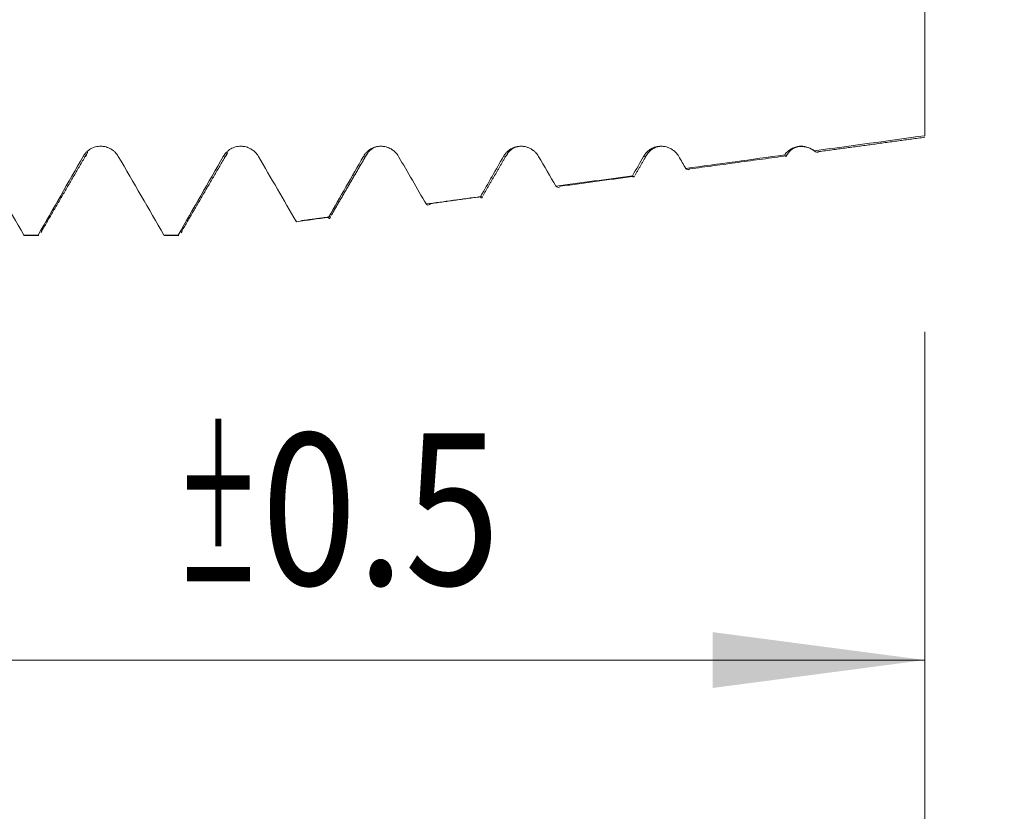
# Model space of a CAD drawing. Units: millimetres. Extents: x -42 to 90, y -83 to 39.
# Drawn here: x 53 to 69, y -18 to -4 of the extents above; entities that cross this region are included whole.
import ezdxf

# ---------------------------------------------------------------- set-up
doc = ezdxf.new("R2010")
doc.units = ezdxf.units.MM
for name, color, linetype in [('1', 4, 'Continuous'), ('2', 7, 'Continuous'), ('SK2', 7, 'Continuous')]:
    doc.layers.add(name, color=color, linetype=linetype)
doc.styles.add('iso_b_vert', font='simplex.shx')
doc.dimstyles.get("Standard").update_dxf_attribs({"dimtxt": 0.18, "dimasz": 0.18, "dimexe": 0.18, "dimexo": 0.0625, "dimgap": 0.09, "dimtad": 1, "dimzin": 0, "dimdsep": 52, "dimtxsty": 'Standard', "dimcen": 0.09, "dimadec": 0, "dimazin": 0, "dimtfac": 1, "dimtdec": 4, "dimtofl": 0, "dimtmove": 0, "dimatfit": 3, "dimfxl": 1, "dimtolj": 1, "dimtzin": 0, "dimarcsym": 0})

# ---------------------------------------------------------------- blocks, each defined once
blk = doc.blocks.new('_U0')
at = {"layer": '2', "lineweight": 13}
for p, q in [((87.5, -8.017933), (87.5, 38.905359)), ((69.5875, 8.017933), (89.5, 8.017933)), ((69.5875, -8.017933), (89.5, -8.017933))]:
    blk.add_line(p, q, dxfattribs=at)
at = {"layer": '2', "lineweight": 18}
for points in [[(87.5, 8.017933), (87.960784, 4.517935), (87.039216, 4.517932)], [(87.5, -8.017933), (87.039216, -4.517935), (87.960784, -4.517932)]]:
    blk.add_solid(points, dxfattribs=at)
at = {"layer": '2', "lineweight": 18, "insert": (86.908886, 18.152933), "char_height": 3, "attachment_point": 7, "rotation": 90, "line_spacing_factor": 1.084337, "style": 'iso_b_vert'}
blk.add_mtext('\\W0.7123;UNC 5/8-11', dxfattribs=at)
blk = doc.blocks.new('_U2')
at = {"layer": 'SK2', "lineweight": 13}
for p, q in [((43, -9.605433), (43, -17.017933)), ((68, -9.605433), (68, -17.017933)), ((68, -15.017933), (43, -15.017933))]:
    blk.add_line(p, q, dxfattribs=at)
at = {"layer": 'SK2', "lineweight": 18}
for points in [[(43, -15.017933), (46.499998, -14.55715), (46.500002, -15.478717)], [(68, -15.017933), (64.500002, -15.478717), (64.499998, -14.55715)]]:
    blk.add_solid(points, dxfattribs=at)
at = {"layer": 'SK2', "lineweight": 18, "attachment_point": 7, "line_spacing_factor": 1.084337, "style": 'iso_b_vert'}
for s, insert, char_height in [('\\W0.6740;25', (49.587791, -14.132819), 3), ('\\W0.8315;\\W0.4158;%%p\\W0.8315;0.5', (55.644948, -13.780338), 2.5)]:
    blk.add_mtext(s, dxfattribs=dict(at, insert=insert, char_height=char_height))
blk = doc.blocks.new('_U3')
at = {"layer": 'SK2', "lineweight": 13}
for p, q in [((8, -7.4375), (8, -39.517933)), ((68, -9.605433), (68, -39.517933)), ((68, -37.517933), (8, -37.517933))]:
    blk.add_line(p, q, dxfattribs=at)
at = {"layer": 'SK2', "lineweight": 18}
for points in [[(8, -37.517933), (11.499998, -37.05715), (11.500002, -37.978717)], [(68, -37.517933), (64.500002, -37.978717), (64.499998, -37.05715)]]:
    blk.add_solid(points, dxfattribs=at)
at = {"layer": 'SK2', "lineweight": 18, "insert": (36.367172, -36.632819), "char_height": 3, "attachment_point": 7, "line_spacing_factor": 1.084337, "style": 'iso_b_vert'}
blk.add_mtext('\\W0.6740;60', dxfattribs=at)
blk = doc.blocks.new('_U4')
at = {"layer": '2', "lineweight": 13}
for p, q in [((17, -1.5875), (17, -28.517933)), ((68, -9.605433), (68, -28.517933)), ((68, -26.517933), (17, -26.517933))]:
    blk.add_line(p, q, dxfattribs=at)
at = {"layer": '2', "lineweight": 18}
for points in [[(17, -26.517933), (20.499998, -26.05715), (20.500002, -26.978717)], [(68, -26.517933), (64.500002, -26.978717), (64.499998, -26.05715)]]:
    blk.add_solid(points, dxfattribs=at)
at = {"layer": '2', "lineweight": 18, "insert": (41.242115, -25.632819), "char_height": 3, "attachment_point": 7, "line_spacing_factor": 1.084337, "style": 'iso_b_vert'}
blk.add_mtext('\\W0.6351;51', dxfattribs=at)

msp = doc.modelspace()

# ---------------------------------------------------------------- linework, layer by layer
at = {"layer": '1', "lineweight": 18}
for p, q in [((63.8484, -6.6122), (63.8547, -6.6184)), ((60.7096, -7.3762), (60.7099, -7.3761)), ((53.163, -8.0179), (53.3971, -8.0179)), ((55.472, -8.0179), (55.7061, -8.0179))]:
    msp.add_line(p, q, dxfattribs=at)
for points, knots in [([(68, -4.024), (68, -4.0713), (68, -4.341), (68, -4.8793), (68, -5.5101), (68, -5.9986), (68, -6.2343), (68, -6.3624), (68, -6.3681), (68, -6.3739)], [0, 0, 0, 0, 0.0671936, 0.3757705, 0.6843473, 0.8386358, 0.9929242, 0.9929242, 1, 1, 1, 1]), ([(54.7063, -6.715), (54.6915, -6.6896), (54.6738, -6.6666), (54.6429, -6.6357), (54.6318, -6.626), (54.6087, -6.6082), (54.5845, -6.592), (54.5585, -6.5791), (54.5382, -6.5707), (54.5313, -6.568), (54.5174, -6.5633), (54.4965, -6.5569), (54.4752, -6.5526), (54.4536, -6.5497), (54.4464, -6.549), (54.4318, -6.548), (54.4244, -6.5477), (54.3878, -6.5477), (54.359, -6.5514), (54.3166, -6.5627), (54.3026, -6.5674), (54.2757, -6.5785), (54.2627, -6.5849), (54.2376, -6.5995), (54.2254, -6.6076), (54.2021, -6.6255), (54.1803, -6.6448), (54.1612, -6.6666), (54.1435, -6.6898), (54.1353, -6.7021), (54.128, -6.7149)], [0, 0, 0, 0, 0.125, 0.125, 0.1875, 0.1875, 0.25, 0.3125, 0.3125, 0.34375, 0.34375, 0.375, 0.4375, 0.4375, 0.46875, 0.46875, 0.5, 0.5, 0.625, 0.625, 0.6875, 0.6875, 0.75, 0.75, 0.8125, 0.8125, 0.875, 0.9375, 0.9375, 1, 1, 1, 1]), ([(57.0155, -6.7149), (57.0007, -6.6895), (56.983, -6.6665), (56.9521, -6.6356), (56.941, -6.6259), (56.9178, -6.6081), (56.8937, -6.592), (56.8676, -6.579), (56.8473, -6.5706), (56.8404, -6.568), (56.8266, -6.5632), (56.8057, -6.5569), (56.7844, -6.5526), (56.7628, -6.5497), (56.7555, -6.5489), (56.7409, -6.5479), (56.7335, -6.5477), (56.6969, -6.5476), (56.6681, -6.5513), (56.6258, -6.5626), (56.6118, -6.5673), (56.5849, -6.5785), (56.5719, -6.5849), (56.5467, -6.5994), (56.5346, -6.6075), (56.5113, -6.6255), (56.4894, -6.6447), (56.4703, -6.6666), (56.4527, -6.6897), (56.4445, -6.702), (56.4372, -6.7148)], [0, 0, 0, 0, 0.125, 0.125, 0.1875, 0.1875, 0.25, 0.3125, 0.3125, 0.34375, 0.34375, 0.375, 0.4375, 0.4375, 0.46875, 0.46875, 0.5, 0.5, 0.625, 0.625, 0.6875, 0.6875, 0.75, 0.75, 0.8125, 0.8125, 0.875, 0.9375, 0.9375, 1, 1, 1, 1]), ([(59.3246, -6.7149), (59.3098, -6.6895), (59.2921, -6.6665), (59.2612, -6.6356), (59.2501, -6.6259), (59.227, -6.6081), (59.2028, -6.592), (59.1768, -6.579), (59.1565, -6.5706), (59.1496, -6.568), (59.1357, -6.5633), (59.1148, -6.5569), (59.0935, -6.5526), (59.0719, -6.5497), (59.0647, -6.5489), (59.0501, -6.5479), (59.0427, -6.5477), (59.0061, -6.5476), (58.9773, -6.5513), (58.9349, -6.5626), (58.9209, -6.5673), (58.894, -6.5785), (58.881, -6.5849), (58.8559, -6.5994), (58.8437, -6.6075), (58.8204, -6.6254), (58.7986, -6.6447), (58.7795, -6.6665), (58.7618, -6.6897), (58.7536, -6.702), (58.7463, -6.7148)], [0, 0, 0, 0, 0.125, 0.125, 0.1875, 0.1875, 0.25, 0.3125, 0.3125, 0.34375, 0.34375, 0.375, 0.4375, 0.4375, 0.46875, 0.46875, 0.5, 0.5, 0.625, 0.625, 0.6875, 0.6875, 0.75, 0.75, 0.8125, 0.8125, 0.875, 0.9375, 0.9375, 1, 1, 1, 1]), ([(58.8129, -6.6631), (58.8385, -6.6293), (58.8935, -6.5735), (58.9599, -6.5536), (58.9932, -6.5494)], [0, 0, 0, 0, 0.4815182, 1, 1, 1, 1]), ([(61.6338, -6.7151), (61.619, -6.6897), (61.6013, -6.6667), (61.5704, -6.6358), (61.5593, -6.6261), (61.5361, -6.6083), (61.512, -6.5922), (61.4859, -6.5792), (61.4656, -6.5708), (61.4587, -6.5682), (61.4449, -6.5635), (61.424, -6.5571), (61.4027, -6.5528), (61.3811, -6.5499), (61.3738, -6.5491), (61.3592, -6.5481), (61.3518, -6.5479), (61.3152, -6.5478), (61.2865, -6.5515), (61.2441, -6.5628), (61.2301, -6.5676), (61.2032, -6.5787), (61.1902, -6.5851), (61.165, -6.5996), (61.1529, -6.6077), (61.1296, -6.6257), (61.1077, -6.6449), (61.0887, -6.6668), (61.071, -6.69), (61.0628, -6.7022), (61.0555, -6.715)], [0, 0, 0, 0, 0.125, 0.125, 0.1875, 0.1875, 0.25, 0.3125, 0.3125, 0.34375, 0.34375, 0.375, 0.4375, 0.4375, 0.46875, 0.46875, 0.5, 0.5, 0.625, 0.625, 0.6875, 0.6875, 0.75, 0.75, 0.8125, 0.8125, 0.875, 0.9375, 0.9375, 1, 1, 1, 1]), ([(61.1192, -6.6697), (61.1444, -6.6353), (61.2025, -6.5754), (61.2753, -6.5545), (61.3129, -6.5507)], [0, 0, 0, 0, 0.4559183, 1, 1, 1, 1]), ([(63.9429, -6.715), (63.9281, -6.6896), (63.9104, -6.6666), (63.8795, -6.6357), (63.8684, -6.626), (63.8453, -6.6082), (63.8211, -6.5921), (63.7951, -6.5791), (63.7748, -6.5707), (63.7679, -6.5681), (63.754, -6.5633), (63.7331, -6.5569), (63.7118, -6.5527), (63.6902, -6.5497), (63.683, -6.549), (63.6684, -6.548), (63.661, -6.5478), (63.6244, -6.5477), (63.5956, -6.5514), (63.5532, -6.5627), (63.5392, -6.5674), (63.5123, -6.5785), (63.4993, -6.585), (63.4742, -6.5995), (63.462, -6.6076), (63.4387, -6.6255), (63.4169, -6.6448), (63.3978, -6.6666), (63.3801, -6.6898), (63.3719, -6.7021), (63.3646, -6.7149)], [0, 0, 0, 0, 0.125, 0.125, 0.1875, 0.1875, 0.25, 0.3125, 0.3125, 0.34375, 0.34375, 0.375, 0.4375, 0.4375, 0.46875, 0.46875, 0.5, 0.5, 0.625, 0.625, 0.6875, 0.6875, 0.75, 0.75, 0.8125, 0.8125, 0.875, 0.9375, 0.9375, 1, 1, 1, 1]), ([(63.4254, -6.6762), (63.4503, -6.6414), (63.5111, -6.5775), (63.5904, -6.5554), (63.6322, -6.5521)], [0, 0, 0, 0, 0.4350976, 1, 1, 1, 1]), ([(66.1746, -6.6242), (66.1568, -6.6095), (66.1377, -6.5969), (66.1074, -6.581), (66.0969, -6.5762), (66.0755, -6.5676), (66.0645, -6.5638), (66.0315, -6.5544), (66.009, -6.5505), (65.9745, -6.548), (65.9629, -6.5478), (65.94, -6.5485), (65.9172, -6.5504), (65.8947, -6.5546), (65.8724, -6.5601), (65.8613, -6.5634), (65.8287, -6.575), (65.8081, -6.5849), (65.7788, -6.6028), (65.7693, -6.6093), (65.7509, -6.6234), (65.7422, -6.6308), (65.7172, -6.6544), (65.7023, -6.6717), (65.6892, -6.6907)], [0, 0, 0, 0, 0.125, 0.125, 0.1875, 0.1875, 0.25, 0.25, 0.375, 0.375, 0.4375, 0.4375, 0.5, 0.5625, 0.5625, 0.625, 0.625, 0.75, 0.75, 0.8125, 0.8125, 0.875, 0.875, 1, 1, 1, 1]), ([(65.7317, -6.6818), (65.7561, -6.6466), (65.816, -6.5826), (65.9509, -6.5415), (66.0911, -6.5686), (66.153, -6.6003), (66.1769, -6.6257)], [0, 0, 0, 0, 0.1799451, 0.4084196, 0.6818574, 1, 1, 1, 1]), ([(66.1746, -6.6242), (66.1883, -6.6358), (66.2016, -6.6426), (66.2209, -6.6455), (66.2273, -6.6453), (66.2391, -6.6425), (66.2445, -6.6403), (66.2499, -6.6371)], [0, 0, 0, 0, 0.5159309, 0.5159309, 0.7738963, 0.7738963, 1, 1, 1, 1]), ([(64.0585, -6.9141), (64.0755, -6.9324), (64.0921, -6.9383), (64.114, -6.9302), (64.1195, -6.9268), (64.1249, -6.9221)], [0, 0, 0, 0, 0.7505395, 0.7505395, 1, 1, 1, 1]), ([(63.2142, -7.0413), (63.2114, -7.0472), (63.2085, -7.0515), (63.1976, -7.0611), (63.1897, -7.0546), (63.1819, -7.0341)], [0, 0, 0, 0, 0.2615192, 0.2615192, 1, 1, 1, 1]), ([(61.9193, -7.207), (61.9378, -7.2266), (61.956, -7.2308), (61.979, -7.2172), (61.984, -7.213), (61.9891, -7.2076)], [0, 0, 0, 0, 0.7796475, 0.7796475, 1, 1, 1, 1]), ([(60.7098, -7.3762), (60.7073, -7.3824), (60.7048, -7.3873), (60.6935, -7.4034), (60.6849, -7.399), (60.6764, -7.3771)], [0, 0, 0, 0, 0.2204235, 0.2204235, 1, 1, 1, 1]), ([(59.78, -7.4997), (59.7998, -7.5204), (59.8192, -7.5226), (59.8431, -7.5032), (59.8477, -7.4984), (59.8524, -7.4925)], [0, 0, 0, 0, 0.8045081, 0.8045081, 1, 1, 1, 1]), ([(58.2054, -7.7102), (58.2032, -7.7165), (58.2011, -7.7218), (58.1942, -7.7354), (58.1894, -7.7396), (58.1823, -7.7381), (58.18, -7.7363), (58.1753, -7.73), (58.173, -7.7256), (58.1707, -7.7198)], [0, 0, 0, 0, 0.1836747, 0.1836747, 0.5918374, 0.5918374, 0.7959187, 0.7959187, 1, 1, 1, 1]), ([(55.758, -7.9383), (55.7567, -7.9422), (55.7534, -7.9521), (55.7501, -7.9609), (55.7468, -7.969), (55.7456, -7.972), (55.7444, -7.9748)], [0, 0, 0, 0, 0.2841779, 0.7296106, 0.7296106, 1, 1, 1, 1]), ([(53.397, -8.0179), (53.3969, -8.0179), (53.3948, -8.0179), (53.3926, -8.0175), (53.3884, -8.0158), (53.3863, -8.0146), (53.3843, -8.013)], [0, 0, 0, 0, 0.02296, 0.51148, 0.51148, 1, 1, 1, 1])]:
    msp.add_open_spline(points, degree=3, knots=knots, dxfattribs=at)
for points, degree in [([(68, -6.3739), (67.3916, -6.4573), (66.7831, -6.5408), (66.1746, -6.6242)], 3), ([(66.251, -6.637), (68, -6.3992)], 1), ([(53.4455, -7.9423), (53.823, -7.2943), (54.2006, -6.6479)], 2), ([(55.7533, -7.9463), (56.1308, -7.2981), (56.5084, -6.6514)], 2), ([(59.2168, -6.6006), (59.2249, -6.6063), (59.2319, -6.6124), (59.238, -6.6192)], 3), ([(61.5335, -6.607), (61.538, -6.6107), (61.5422, -6.6146), (61.5461, -6.6187)], 3), ([(53.1502, -8.013), (52.8993, -7.5802), (52.6484, -7.1474), (52.3972, -6.7148)], 3), ([(54.128, -6.7149), (53.8804, -7.1477), (53.6324, -7.5804), (53.3843, -8.013)], 3), ([(55.4592, -8.0131), (55.2084, -7.5803), (54.9575, -7.1475), (54.7063, -6.715)], 3), ([(56.4372, -6.7148), (56.1895, -7.1477), (55.9415, -7.5804), (55.6933, -8.0131)], 3), ([(57.6405, -7.7923), (57.4323, -7.4331), (57.224, -7.0739), (57.0155, -6.7149)], 3), ([(58.7463, -6.7148), (58.5546, -7.0499), (58.3627, -7.3849), (58.1707, -7.7198)], 3), ([(58.2158, -7.6863), (58.5153, -7.1717), (58.8149, -6.6581)], 2), ([(59.78, -7.4997), (59.6283, -7.2381), (59.4765, -6.9765), (59.3246, -6.7149)], 3), ([(61.0555, -6.715), (60.9292, -6.9357), (60.8029, -7.1564), (60.6764, -7.3771)], 3), ([(60.7182, -7.3572), (60.9196, -7.0111), (61.121, -6.6655)], 2), ([(61.9193, -7.207), (61.8241, -7.043), (61.729, -6.8791), (61.6338, -6.7151)], 3), ([(63.3646, -6.7149), (63.3037, -6.8213), (63.2428, -6.9277), (63.1819, -7.0341)], 3), ([(63.2231, -7.0233), (63.3249, -6.8483), (63.4267, -6.6734)], 2), ([(64.0585, -6.9141), (64.02, -6.8477), (63.9815, -6.7814), (63.9429, -6.715)], 3), ([(65.6892, -6.6907), (65.1456, -6.7652), (64.6021, -6.8397), (64.0585, -6.9141)], 3), ([(64.1263, -6.9219), (65.7216, -6.7052)], 1), ([(65.7081, -6.7155), (65.7012, -6.7173), (65.6948, -6.7091), (65.6892, -6.6907)], 3), ([(65.7305, -6.6842), (65.723, -6.6988), (65.7156, -6.7092), (65.7081, -6.7155)], 3), ([(65.7183, -6.7057), (65.7149, -6.7113), (65.7115, -6.7146), (65.7081, -6.7155)], 3), ([(63.1819, -7.0341), (62.761, -7.0918), (62.3402, -7.1494), (61.9193, -7.207)], 3), ([(61.99, -7.2075), (63.2156, -7.0411)], 1), ([(60.6764, -7.3771), (60.3776, -7.4179), (60.0788, -7.4588), (59.78, -7.4997)], 3), ([(59.8529, -7.4924), (60.7022, -7.3772)], 1), ([(58.1707, -7.7198), (57.9939, -7.7439), (57.8172, -7.7681), (57.6405, -7.7923)], 3), ([(57.7163, -7.7766), (58.2084, -7.7099)], 1), ([(53.4501, -7.9343), (53.4453, -7.9494), (53.4405, -7.9625), (53.4357, -7.9735)], 3), ([(53.1502, -8.013), (53.1544, -8.0163), (53.1587, -8.0179), (53.163, -8.0179)], 3), ([(53.1502, -8.013), (53.2282, -8.013), (53.3062, -8.013), (53.3843, -8.013)], 3), ([(55.4592, -8.0131), (55.4635, -8.0163), (55.4678, -8.0179), (55.472, -8.0179)], 3), ([(55.4592, -8.0131), (55.5373, -8.0131), (55.6153, -8.0131), (55.6933, -8.0131)], 3), ([(55.7061, -8.0179), (55.7019, -8.0179), (55.6976, -8.0163), (55.6933, -8.0131)], 3)]:
    msp.add_open_spline(points, degree=degree, dxfattribs=at)
at = {"layer": '1', "lineweight": 13}
for points in [[(54.128, -6.7149), (54.1519, -6.7359), (54.1757, -6.7142), (54.1996, -6.6506)], [(61.1187, -6.671), (61.0976, -6.7185), (61.0765, -6.7334), (61.0555, -6.715)]]:
    msp.add_open_spline(points, degree=3, dxfattribs=at)
for points, knots in [([(56.4372, -6.7148), (56.4533, -6.729), (56.4761, -6.7218), (56.499, -6.6755), (56.5057, -6.6585)], [0, 0, 0, 0, 0.7056005, 1, 1, 1, 1]), ([(58.8119, -6.6656), (58.8056, -6.6806), (58.7837, -6.7224), (58.7619, -6.7285), (58.7463, -6.7148)], [0, 0, 0, 0, 0.28757, 1, 1, 1, 1]), ([(63.4251, -6.6769), (63.4214, -6.6849), (63.4012, -6.7223), (63.3811, -6.7293), (63.3646, -6.7149)], [0, 0, 0, 0, 0.1849267, 1, 1, 1, 1])]:
    msp.add_open_spline(points, degree=3, knots=knots, dxfattribs=at)
at = {"layer": '2', "lineweight": 18}
msp.add_line((68, -9.6054), (68, -47.5179), dxfattribs=at)

# ---------------------------------------------------------------- dimensions: what is measured, and where the dimension line sits
dim = msp.add_linear_dim(base=(87.5, -8.0179), p1=(68, 8.0179), p2=(68, -8.0179), angle=90, dimstyle='Standard', override={"dimtxt": 3, "dimasz": 3.5, "dimexe": 2, "dimexo": 1.5875, "dimgap": 1.5, "dimtad": 1, "dimtih": 0, "dimtoh": 0, "dimdec": 3, "dimlfac": 1, "dimzin": 8, "dimdsep": 46, "dimlunit": 2, "dimpost": '', "dimtxsty": 'iso_b_vert', "dimsah": 1, "dimse1": 0, "dimse2": 0, "dimsd1": 0, "dimsd2": 0, "dimclrd": 2, "dimclre": 2, "dimclrt": 2, "dimtol": 0, "dimtm": -0.1, "dimtfac": 1.166667, "dimtdec": 3, "dimtofl": 1, "dimtmove": 0, "dimtzin": 8, "dimlwd": 13, "dimlwe": 13}, dxfattribs=at)
dim.commit()
dim.dimension.update_dxf_attribs({"geometry": '_U0', "text_midpoint": (87.5, 28.4616)})
dim = msp.add_linear_dim(base=(17, -26.5179), p1=(68, -8.0179), p2=(17, 0), dimstyle='Standard', override={"dimtxt": 3, "dimasz": 3.5, "dimexe": 2, "dimexo": 1.5875, "dimgap": 1.5, "dimtad": 1, "dimtih": 1, "dimtoh": 0, "dimdec": 1, "dimlfac": 1, "dimzin": 8, "dimdsep": 46, "dimlunit": 2, "dimpost": '<>', "dimtxsty": 'iso_b_vert', "dimsah": 1, "dimse1": 0, "dimse2": 0, "dimsd1": 0, "dimsd2": 0, "dimclrd": 2, "dimclre": 2, "dimclrt": 2, "dimtol": 0, "dimtm": -0.1, "dimtfac": 1.166667, "dimtdec": 3, "dimtofl": 1, "dimtmove": 0, "dimtzin": 8, "dimlwd": 13, "dimlwe": 13}, dxfattribs=at)
dim.commit()
dim.dimension.update_dxf_attribs({"geometry": '_U4', "text_midpoint": (42.5, -26.5179)})
at = {"layer": 'SK2', "lineweight": 18}
for base, p2, override, picture, middle in [((8, -37.5179), (8, -5.85), {"dimtxt": 3, "dimasz": 3.5, "dimexe": 2, "dimexo": 1.5875, "dimgap": 1.5, "dimtad": 1, "dimtih": 1, "dimtoh": 0, "dimdec": 1, "dimlfac": 1, "dimzin": 8, "dimdsep": 46, "dimlunit": 2, "dimpost": '<>', "dimtxsty": 'iso_b_vert', "dimsah": 1, "dimse1": 0, "dimse2": 0, "dimsd1": 0, "dimsd2": 0, "dimclrd": 2, "dimclre": 2, "dimclrt": 2, "dimtol": 0, "dimtm": -0.1, "dimtfac": 1.166667, "dimtdec": 3, "dimtofl": 1, "dimtmove": 0, "dimtzin": 8, "dimlwd": 13, "dimlwe": 13}, '_U3', (38, -37.5179)), ((43, -15.0179), (43, -8.0179), {"dimtxt": 3, "dimasz": 3.5, "dimexe": 2, "dimexo": 1.5875, "dimgap": 1.5, "dimtad": 1, "dimtih": 1, "dimtoh": 0, "dimdec": 1, "dimlfac": 1, "dimzin": 8, "dimdsep": 46, "dimlunit": 2, "dimpost": '<>', "dimtxsty": 'iso_b_vert', "dimsah": 1, "dimse1": 0, "dimse2": 0, "dimsd1": 0, "dimsd2": 0, "dimclrd": 2, "dimclre": 2, "dimclrt": 2, "dimtol": 1, "dimlim": 0, "dimtp": 0.5, "dimtm": 0.5, "dimtfac": 0.833333, "dimtdec": 3, "dimtofl": 1, "dimtmove": 0, "dimtzin": 8, "dimlwd": 13, "dimlwe": 13}, '_U2', (56.0952, -15.0179))]:
    dim = msp.add_linear_dim(base=base, p1=(68, -8.0179), p2=p2, dimstyle='Standard', override=override, dxfattribs=at)
    dim.commit()
    dim.dimension.update_dxf_attribs({"geometry": picture, "text_midpoint": middle})

doc.saveas('drawing.dxf')
